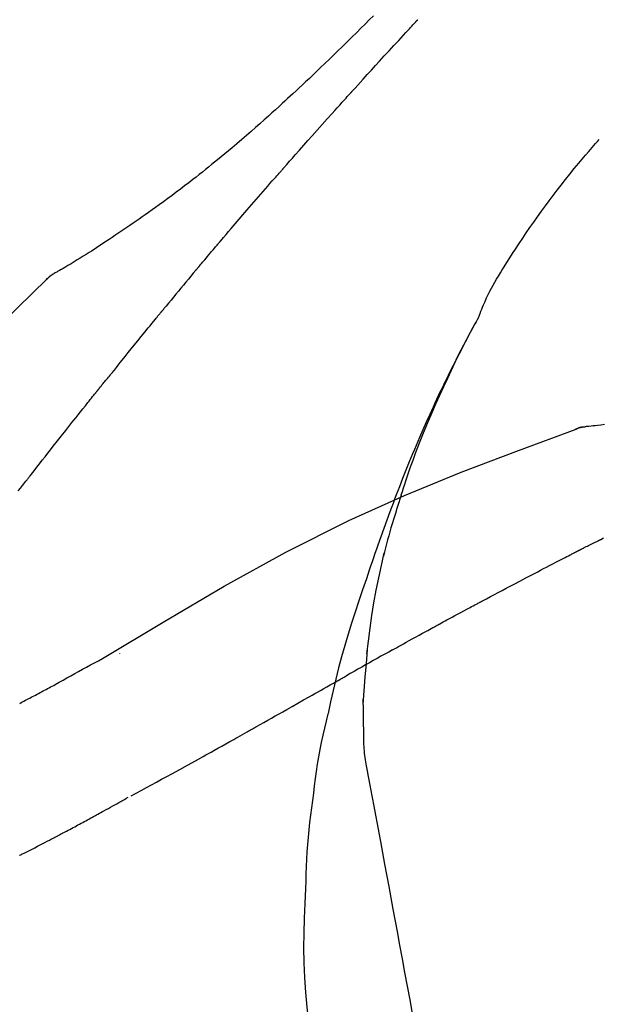
# Model space of a CAD drawing. Extents: x 28111 to 54233, y -10810 to -2410.
# Drawn here: x 46224 to 46250, y -7957 to -7913 of the extents above; entities that cross this region are included whole.
import ezdxf

# ---------------------------------------------------------------- set-up
doc = ezdxf.new("R2010")
doc.units = 0
doc.header["$LTSCALE"] = 50
doc.header["$MEASUREMENT"] = 0
doc.layers.get('0').update_dxf_attribs({"linetype": 'CONTINUOUS'})
doc.layers.add('150-機器', color=8, linetype='CONTINUOUS')
doc.layers.add('166-寸法B', color=11, linetype='CONTINUOUS')
doc.styles.add('KH001', font='txt')
doc.dimstyles.new('KH1xx030', dxfattribs={"dimscale": 30, "dimtxt": 2, "dimasz": 0.6, "dimexe": 0.3, "dimexo": 1.2, "dimgap": 0.5, "dimtad": 3, "dimdec": 1, "dimdsep": 46, "dimlunit": 6, "dimtxsty": 'KH001', "dimblk": 'DOT', "dimcen": 1, "dimdle": 1, "dimclrd": 256, "dimclre": 256, "dimclrt": 256, "dimadec": 0, "dimazin": 0, "dimtfac": 1, "dimtdec": 1, "dimtix": 1, "dimtmove": 2, "dimatfit": 3, "dimldrblk": 'CLOSEDBLANK', "dimfxl": 1, "dimtolj": 1, "dimtzin": 0, "dimlwd": -1, "dimlwe": -1, "dimarcsym": 0})

# ---------------------------------------------------------------- blocks, each defined once
blk = doc.blocks.new('_Dot')
at = {"color": 0, "linetype": 'ByBlock', "lineweight": -2}
blk.add_line((-0.5, 0), (-1, 0), dxfattribs=at)
at = {"color": 0, "linetype": 'ByBlock', "const_width": 0.5}
blk.add_lwpolyline([(-0.25, 0, 1), (0.25, 0, 1)], format="xyb", close=True, dxfattribs=at)
blk = doc.blocks.new('*D88')
at = {"layer": '166-寸法B', "transparency": 16777216}
for p, q in [((46001.157, -7845.679), (46001.157, -7680.603)), ((47711.157, -8073.955), (47711.157, -7680.603)), ((46019.157, -7689.603), (47693.157, -7689.603))]:
    blk.add_line(p, q, dxfattribs=at)
at = {"layer": '166-寸法B', "transparency": 16777216, "xscale": 18, "yscale": 18, "zscale": 18, "rotation": 180}
blk.add_blockref('_Dot', (46001.157, -7689.603), dxfattribs=at)
at = {"layer": '166-寸法B', "transparency": 16777216, "xscale": 18, "yscale": 18, "zscale": 18}
blk.add_blockref('_Dot', (47711.157, -7689.603), dxfattribs=at)
at = {"layer": '166-寸法B', "transparency": 16777216, "insert": (46856.157, -7640.796), "char_height": 60, "attachment_point": 5, "style": 'KH001'}
blk.add_mtext('\\A1;1,710', dxfattribs=at)
blk = doc.blocks.new('_ClosedBlank')
at = {"color": 0, "linetype": 'ByBlock', "lineweight": -2}
for p, q in [((-1, 0.1667), (0, 0)), ((-1, 0.1667), (-1, -0.1667)), ((0, 0), (-1, -0.1667))]:
    blk.add_line(p, q, dxfattribs=at)
blk = doc.blocks.new('*D138')
at = {"layer": '166-寸法B', "transparency": 16777216}
for p, q in [((46001.157, -7831.293), (46001.157, -7808.372)), ((46801.157, -8088.885), (46801.157, -7808.372)), ((46783.157, -7817.372), (46019.157, -7817.372))]:
    blk.add_line(p, q, dxfattribs=at)
at = {"layer": '166-寸法B', "transparency": 16777216, "xscale": 18, "yscale": 18, "zscale": 18, "rotation": 180}
blk.add_blockref('_Dot', (46001.157, -7817.372), dxfattribs=at)
at = {"layer": '166-寸法B', "transparency": 16777216, "xscale": 18, "yscale": 18, "zscale": 18}
blk.add_blockref('_Dot', (46801.157, -7817.372), dxfattribs=at)
at = {"layer": '166-寸法B', "transparency": 16777216, "insert": (46401.157, -7772.372), "char_height": 60, "attachment_point": 5, "style": 'KH001'}
blk.add_mtext('\\A1;800', dxfattribs=at)

msp = doc.modelspace()

# ---------------------------------------------------------------- linework, layer by layer
at = {"layer": '150-機器', "color": 13, "linetype": 'Continuous'}
for p, q in [((46225.786, -7923.921), (46225.787, -7923.92)), ((46249.765, -7930.985), (46249.766, -7930.985))]:
    msp.add_line(p, q, dxfattribs=at)
for points in [[(46239.845, -7912.457), (46239.657, -7912.644), (46239.469, -7912.832), (46239.281, -7913.019), (46239.092, -7913.205), (46238.876, -7913.419), (46238.659, -7913.632), (46238.442, -7913.844), (46238.224, -7914.056), (46238.034, -7914.241), (46237.843, -7914.426), (46237.652, -7914.61), (46237.46, -7914.793), (46237.292, -7914.954), (46237.123, -7915.115), (46236.954, -7915.276), (46236.785, -7915.436), (46236.642, -7915.57), (46236.5, -7915.704), (46236.357, -7915.838), (46236.213, -7915.971), (46236.093, -7916.082), (46235.973, -7916.193), (46235.853, -7916.303), (46235.733, -7916.414), (46235.578, -7916.556), (46235.423, -7916.697), (46235.267, -7916.838), (46235.111, -7916.979), (46234.918, -7917.153), (46234.723, -7917.326), (46234.528, -7917.498), (46234.333, -7917.67), (46234.118, -7917.856), (46233.903, -7918.041), (46233.686, -7918.225), (46233.469, -7918.408), (46233.307, -7918.544), (46233.144, -7918.68), (46232.98, -7918.815), (46232.817, -7918.95), (46232.682, -7919.06), (46232.547, -7919.17), (46232.412, -7919.279), (46232.276, -7919.388), (46232.132, -7919.503), (46231.987, -7919.618), (46231.843, -7919.732), (46231.697, -7919.846), (46231.512, -7919.99), (46231.327, -7920.132), (46231.14, -7920.274), (46230.953, -7920.415), (46230.761, -7920.559), (46230.568, -7920.702), (46230.374, -7920.844), (46230.179, -7920.985), (46230.021, -7921.098), (46229.863, -7921.211), (46229.705, -7921.323), (46229.546, -7921.435), (46229.411, -7921.531), (46229.275, -7921.626), (46229.138, -7921.721), (46229.002, -7921.815), (46228.866, -7921.909), (46228.73, -7922.002), (46228.593, -7922.096), (46228.457, -7922.188), (46228.323, -7922.279), (46228.189, -7922.369), (46228.055, -7922.459), (46227.92, -7922.549), (46227.807, -7922.625), (46227.693, -7922.701), (46227.579, -7922.776), (46227.465, -7922.851), (46227.354, -7922.923), (46227.243, -7922.995), (46227.132, -7923.066), (46227.021, -7923.137), (46226.888, -7923.221), (46226.755, -7923.304), (46226.622, -7923.387), (46226.488, -7923.469), (46226.349, -7923.554), (46226.209, -7923.638), (46226.068, -7923.722), (46225.928, -7923.804), (46225.846, -7923.852), (46225.764, -7923.9), (46225.681, -7923.947), (46225.599, -7923.994), (46225.563, -7924.014), (46225.527, -7924.034), (46225.491, -7924.055), (46225.454, -7924.075)], [(46238.891, -7915.853), (46239.014, -7915.717), (46239.136, -7915.582), (46239.259, -7915.446), (46239.381, -7915.311), (46239.566, -7915.108), (46239.75, -7914.906), (46239.934, -7914.703), (46240.119, -7914.501), (46240.334, -7914.266), (46240.55, -7914.032), (46240.766, -7913.797), (46240.982, -7913.563), (46241.089, -7913.446), (46241.197, -7913.329), (46241.305, -7913.212), (46241.413, -7913.096), (46241.467, -7913.037), (46241.521, -7912.979), (46241.575, -7912.921), (46241.628, -7912.863), (46241.655, -7912.834), (46241.682, -7912.805), (46241.709, -7912.775), (46241.736, -7912.746), (46241.75, -7912.732), (46241.763, -7912.717), (46241.777, -7912.703), (46241.79, -7912.688), (46241.797, -7912.681), (46241.804, -7912.674), (46241.81, -7912.666), (46241.817, -7912.659), (46241.82, -7912.655), (46241.824, -7912.652), (46241.827, -7912.648), (46241.831, -7912.644), (46241.832, -7912.643), (46241.833, -7912.642), (46241.833, -7912.642), (46241.834, -7912.641), (46241.835, -7912.64), (46241.836, -7912.639), (46241.836, -7912.638), (46241.837, -7912.637), (46241.838, -7912.636), (46241.839, -7912.636), (46241.84, -7912.635), (46241.84, -7912.634), (46241.841, -7912.633), (46241.842, -7912.632), (46241.843, -7912.631), (46241.843, -7912.631)], [(46235.807, -7919.311), (46235.934, -7919.166), (46236.061, -7919.02), (46236.189, -7918.875), (46236.316, -7918.731), (46236.508, -7918.513), (46236.7, -7918.296), (46236.892, -7918.08), (46237.084, -7917.863), (46237.309, -7917.611), (46237.534, -7917.359), (46237.76, -7917.108), (46237.986, -7916.856), (46238.099, -7916.731), (46238.212, -7916.605), (46238.325, -7916.48), (46238.438, -7916.354), (46238.495, -7916.291), (46238.551, -7916.229), (46238.608, -7916.166), (46238.665, -7916.103), (46238.693, -7916.072), (46238.721, -7916.041), (46238.75, -7916.009), (46238.778, -7915.978), (46238.792, -7915.962), (46238.806, -7915.947), (46238.82, -7915.931), (46238.835, -7915.915), (46238.842, -7915.907), (46238.849, -7915.9), (46238.856, -7915.892), (46238.863, -7915.884), (46238.866, -7915.881), (46238.869, -7915.877), (46238.872, -7915.874), (46238.875, -7915.87), (46238.877, -7915.868), (46238.879, -7915.866), (46238.881, -7915.864), (46238.883, -7915.862), (46238.884, -7915.86), (46238.885, -7915.859), (46238.886, -7915.858), (46238.888, -7915.857), (46238.888, -7915.856), (46238.889, -7915.855), (46238.89, -7915.854), (46238.891, -7915.853)], [(46244.591, -7926.042), (46244.606, -7926.001), (46244.62, -7925.96), (46244.635, -7925.919), (46244.65, -7925.878), (46244.687, -7925.782), (46244.726, -7925.687), (46244.766, -7925.593), (46244.807, -7925.499), (46244.876, -7925.342), (46244.948, -7925.185), (46245.021, -7925.029), (46245.098, -7924.875), (46245.17, -7924.738), (46245.245, -7924.602), (46245.321, -7924.468), (46245.4, -7924.334), (46245.484, -7924.194), (46245.568, -7924.055), (46245.654, -7923.917), (46245.74, -7923.779), (46245.867, -7923.578), (46245.994, -7923.377), (46246.121, -7923.177), (46246.25, -7922.977), (46246.411, -7922.733), (46246.574, -7922.491), (46246.738, -7922.249), (46246.904, -7922.009), (46247.076, -7921.762), (46247.25, -7921.517), (46247.425, -7921.273), (46247.602, -7921.03), (46247.776, -7920.795), (46247.952, -7920.561), (46248.129, -7920.328), (46248.307, -7920.096), (46248.504, -7919.845), (46248.702, -7919.595), (46248.903, -7919.346), (46249.106, -7919.1), (46249.253, -7918.924), (46249.402, -7918.749), (46249.551, -7918.574), (46249.702, -7918.401), (46249.784, -7918.309), (46249.865, -7918.216), (46249.947, -7918.124), (46250.029, -7918.032)], [(46232.961, -7922.602), (46233.079, -7922.463), (46233.196, -7922.325), (46233.313, -7922.187), (46233.431, -7922.049), (46233.607, -7921.842), (46233.784, -7921.636), (46233.961, -7921.43), (46234.139, -7921.224), (46234.346, -7920.984), (46234.554, -7920.744), (46234.762, -7920.505), (46234.971, -7920.266), (46235.075, -7920.146), (46235.179, -7920.027), (46235.284, -7919.907), (46235.388, -7919.788), (46235.44, -7919.728), (46235.493, -7919.668), (46235.545, -7919.609), (46235.597, -7919.549), (46235.623, -7919.519), (46235.65, -7919.489), (46235.676, -7919.46), (46235.702, -7919.43), (46235.715, -7919.415), (46235.728, -7919.4), (46235.741, -7919.385), (46235.754, -7919.37), (46235.761, -7919.363), (46235.767, -7919.355), (46235.774, -7919.348), (46235.78, -7919.34), (46235.783, -7919.337), (46235.786, -7919.334), (46235.789, -7919.331), (46235.792, -7919.328), (46235.793, -7919.326), (46235.795, -7919.323), (46235.797, -7919.321), (46235.799, -7919.319), (46235.8, -7919.318), (46235.801, -7919.317), (46235.802, -7919.316), (46235.803, -7919.315), (46235.804, -7919.314), (46235.805, -7919.313), (46235.806, -7919.312), (46235.807, -7919.311)], [(46232.022, -7923.714), (46232.061, -7923.667), (46232.1, -7923.621), (46232.139, -7923.574), (46232.178, -7923.528), (46232.236, -7923.458), (46232.295, -7923.389), (46232.354, -7923.319), (46232.412, -7923.249), (46232.481, -7923.168), (46232.549, -7923.087), (46232.618, -7923.006), (46232.687, -7922.925), (46232.721, -7922.885), (46232.755, -7922.844), (46232.79, -7922.804), (46232.824, -7922.763), (46232.841, -7922.743), (46232.858, -7922.723), (46232.876, -7922.703), (46232.893, -7922.682), (46232.901, -7922.672), (46232.91, -7922.662), (46232.918, -7922.652), (46232.927, -7922.642), (46232.931, -7922.638), (46232.934, -7922.633), (46232.938, -7922.629), (46232.942, -7922.625), (46232.944, -7922.622), (46232.947, -7922.619), (46232.949, -7922.616), (46232.952, -7922.613), (46232.953, -7922.612), (46232.954, -7922.61), (46232.955, -7922.609), (46232.956, -7922.608), (46232.958, -7922.606), (46232.959, -7922.605), (46232.96, -7922.603), (46232.961, -7922.602)], [(46231.88, -7923.882), (46231.892, -7923.868), (46231.904, -7923.854), (46231.915, -7923.84), (46231.927, -7923.826), (46231.939, -7923.812), (46231.951, -7923.798), (46231.963, -7923.784), (46231.974, -7923.77), (46231.986, -7923.756), (46231.998, -7923.742), (46232.01, -7923.728), (46232.022, -7923.714)], [(46225.098, -7924.356), (46225.136, -7924.312), (46225.175, -7924.269), (46225.216, -7924.228), (46225.259, -7924.19), (46225.305, -7924.157), (46225.353, -7924.128), (46225.403, -7924.101), (46225.454, -7924.075)], [(46225.115, -7924.344), (46225.14, -7924.318), (46225.165, -7924.292), (46225.19, -7924.266), (46225.216, -7924.241), (46225.243, -7924.217), (46225.271, -7924.194), (46225.3, -7924.172), (46225.33, -7924.152), (46225.359, -7924.132), (46225.39, -7924.113), (46225.421, -7924.095), (46225.452, -7924.077)], [(46231.834, -7923.937), (46231.722, -7924.071), (46231.61, -7924.204), (46231.498, -7924.338), (46231.386, -7924.472), (46231.274, -7924.606), (46231.163, -7924.74), (46231.052, -7924.874), (46230.94, -7925.009), (46230.829, -7925.143), (46230.719, -7925.278), (46230.608, -7925.413), (46230.497, -7925.548)], [(46231.834, -7923.937), (46231.838, -7923.932), (46231.842, -7923.928), (46231.846, -7923.923), (46231.85, -7923.919), (46231.853, -7923.914), (46231.857, -7923.91), (46231.861, -7923.905), (46231.865, -7923.901), (46231.869, -7923.896), (46231.872, -7923.892), (46231.876, -7923.887), (46231.88, -7923.882)], [(46209.818, -7942.491), (46211.643, -7939.871), (46213.499, -7937.278), (46215.419, -7934.738), (46217.432, -7932.278), (46219.27, -7930.224), (46221.179, -7928.231), (46223.135, -7926.277), (46225.115, -7924.344)], [(46225.115, -7924.344), (46225.114, -7924.346), (46225.112, -7924.347), (46225.111, -7924.348), (46225.11, -7924.35)], [(46230.497, -7925.548), (46230.483, -7925.565), (46230.469, -7925.582), (46230.455, -7925.599), (46230.44, -7925.617), (46230.426, -7925.634), (46230.412, -7925.651), (46230.398, -7925.668), (46230.384, -7925.686), (46230.37, -7925.703), (46230.356, -7925.72), (46230.341, -7925.737), (46230.327, -7925.755)], [(46228.162, -7928.436), (46228.251, -7928.323), (46228.34, -7928.211), (46228.43, -7928.098), (46228.519, -7927.986), (46228.654, -7927.818), (46228.788, -7927.65), (46228.923, -7927.482), (46229.058, -7927.314), (46229.216, -7927.118), (46229.374, -7926.923), (46229.533, -7926.728), (46229.691, -7926.533), (46229.771, -7926.435), (46229.85, -7926.338), (46229.929, -7926.241), (46230.009, -7926.143), (46230.049, -7926.095), (46230.088, -7926.046), (46230.128, -7925.998), (46230.168, -7925.949), (46230.188, -7925.925), (46230.208, -7925.9), (46230.228, -7925.876), (46230.248, -7925.852), (46230.258, -7925.84), (46230.268, -7925.827), (46230.277, -7925.815), (46230.287, -7925.803), (46230.292, -7925.797), (46230.297, -7925.791), (46230.302, -7925.785), (46230.307, -7925.779), (46230.31, -7925.776), (46230.312, -7925.773), (46230.314, -7925.771), (46230.316, -7925.768), (46230.317, -7925.767), (46230.318, -7925.766), (46230.319, -7925.765), (46230.319, -7925.764), (46230.32, -7925.763), (46230.321, -7925.762), (46230.322, -7925.762), (46230.322, -7925.761), (46230.323, -7925.76), (46230.324, -7925.759), (46230.324, -7925.758), (46230.325, -7925.757), (46230.326, -7925.756), (46230.327, -7925.755), (46230.327, -7925.754), (46230.328, -7925.754)], [(46241.098, -7934.073), (46241.15, -7933.912), (46241.202, -7933.751), (46241.254, -7933.59), (46241.307, -7933.429), (46241.412, -7933.117), (46241.52, -7932.807), (46241.63, -7932.497), (46241.744, -7932.189), (46241.921, -7931.726), (46242.104, -7931.266), (46242.294, -7930.808), (46242.488, -7930.352), (46242.66, -7929.961), (46242.834, -7929.572), (46243.012, -7929.183), (46243.193, -7928.797), (46243.363, -7928.439), (46243.536, -7928.082), (46243.712, -7927.727), (46243.891, -7927.374), (46244.002, -7927.158), (46244.115, -7926.943), (46244.228, -7926.728), (46244.343, -7926.515), (46244.407, -7926.397), (46244.471, -7926.279), (46244.536, -7926.162), (46244.6, -7926.045)], [(46244.593, -7926.043), (46244.587, -7926.054), (46244.58, -7926.065), (46244.574, -7926.077), (46244.568, -7926.088), (46244.562, -7926.099), (46244.555, -7926.11), (46244.549, -7926.122), (46244.543, -7926.133), (46244.536, -7926.144), (46244.53, -7926.156), (46244.524, -7926.167), (46244.518, -7926.178), (46244.456, -7926.29), (46244.394, -7926.402), (46244.332, -7926.514), (46244.27, -7926.627), (46244.208, -7926.741), (46244.147, -7926.855), (46244.086, -7926.97), (46244.026, -7927.085), (46243.907, -7927.311), (46243.788, -7927.538), (46243.671, -7927.765), (46243.554, -7927.993), (46243.496, -7928.109), (46243.437, -7928.225), (46243.38, -7928.341), (46243.322, -7928.457), (46243.266, -7928.572), (46243.21, -7928.687), (46243.154, -7928.802), (46243.098, -7928.917), (46243.09, -7928.933), (46243.082, -7928.95), (46243.074, -7928.966), (46243.066, -7928.983), (46243.058, -7928.999), (46243.05, -7929.016), (46243.042, -7929.032), (46243.034, -7929.049), (46243.026, -7929.065), (46243.018, -7929.082), (46243.01, -7929.098), (46243.002, -7929.115)], [(46227.552, -7929.173), (46227.577, -7929.142), (46227.602, -7929.11), (46227.627, -7929.079), (46227.652, -7929.048), (46227.69, -7929.002), (46227.728, -7928.957), (46227.767, -7928.911), (46227.806, -7928.866), (46227.851, -7928.812), (46227.896, -7928.759), (46227.941, -7928.706), (46227.986, -7928.652), (46228.008, -7928.625), (46228.03, -7928.598), (46228.052, -7928.571), (46228.074, -7928.544), (46228.085, -7928.531), (46228.096, -7928.517), (46228.107, -7928.504), (46228.118, -7928.49), (46228.124, -7928.483), (46228.129, -7928.477), (46228.134, -7928.47), (46228.14, -7928.463), (46228.142, -7928.46), (46228.144, -7928.458), (46228.146, -7928.455), (46228.148, -7928.453), (46228.149, -7928.452), (46228.15, -7928.451), (46228.15, -7928.45), (46228.151, -7928.449), (46228.152, -7928.448), (46228.153, -7928.447), (46228.153, -7928.446), (46228.154, -7928.445), (46228.155, -7928.444), (46228.155, -7928.444), (46228.156, -7928.443), (46228.157, -7928.442), (46228.159, -7928.439), (46228.161, -7928.436), (46228.163, -7928.434), (46228.164, -7928.433), (46228.163, -7928.434), (46228.161, -7928.437), (46228.159, -7928.439), (46228.157, -7928.441), (46228.158, -7928.441), (46228.159, -7928.439), (46228.161, -7928.436), (46228.164, -7928.433)], [(46243.002, -7929.115), (46242.922, -7929.279), (46242.843, -7929.442), (46242.764, -7929.607), (46242.685, -7929.771), (46242.608, -7929.938), (46242.532, -7930.105), (46242.456, -7930.272), (46242.381, -7930.439), (46242.224, -7930.788), (46242.07, -7931.137), (46241.917, -7931.487), (46241.767, -7931.838), (46241.689, -7932.025), (46241.612, -7932.211), (46241.536, -7932.398), (46241.46, -7932.585), (46241.31, -7932.956), (46241.161, -7933.328), (46241.014, -7933.7), (46240.87, -7934.073), (46240.799, -7934.262), (46240.728, -7934.45), (46240.658, -7934.639), (46240.588, -7934.828), (46240.45, -7935.203), (46240.312, -7935.579), (46240.177, -7935.956), (46240.043, -7936.334), (46239.977, -7936.523), (46239.912, -7936.712), (46239.847, -7936.902), (46239.783, -7937.091), (46239.718, -7937.281), (46239.655, -7937.471), (46239.591, -7937.661), (46239.527, -7937.851)], [(46224.419, -7933.135), (46224.542, -7932.977), (46224.666, -7932.82), (46224.789, -7932.662), (46224.913, -7932.504), (46225.036, -7932.346), (46225.16, -7932.188), (46225.284, -7932.03), (46225.408, -7931.872), (46225.594, -7931.635), (46225.78, -7931.399), (46225.967, -7931.163), (46226.153, -7930.927), (46226.247, -7930.81), (46226.34, -7930.692), (46226.433, -7930.574), (46226.527, -7930.456), (46226.636, -7930.319), (46226.745, -7930.182), (46226.854, -7930.045), (46226.963, -7929.908), (46227.018, -7929.84), (46227.072, -7929.771), (46227.127, -7929.703), (46227.182, -7929.635), (46227.209, -7929.6), (46227.237, -7929.566), (46227.264, -7929.532), (46227.291, -7929.498), (46227.305, -7929.481), (46227.319, -7929.464), (46227.332, -7929.447), (46227.346, -7929.43), (46227.353, -7929.421), (46227.36, -7929.412), (46227.367, -7929.404), (46227.373, -7929.395), (46227.377, -7929.391), (46227.38, -7929.387), (46227.384, -7929.383), (46227.387, -7929.378), (46227.389, -7929.376), (46227.39, -7929.374), (46227.392, -7929.372), (46227.394, -7929.37), (46227.395, -7929.369), (46227.396, -7929.368), (46227.396, -7929.367), (46227.397, -7929.366), (46227.398, -7929.364), (46227.399, -7929.363), (46227.4, -7929.362), (46227.401, -7929.361)], [(46227.401, -7929.361), (46227.407, -7929.353), (46227.413, -7929.346), (46227.42, -7929.338), (46227.426, -7929.33), (46227.435, -7929.318), (46227.445, -7929.306), (46227.454, -7929.294), (46227.464, -7929.283), (46227.475, -7929.269), (46227.486, -7929.255), (46227.497, -7929.242), (46227.508, -7929.228), (46227.513, -7929.221), (46227.519, -7929.214), (46227.524, -7929.207), (46227.53, -7929.2), (46227.533, -7929.197), (46227.535, -7929.193), (46227.538, -7929.19), (46227.541, -7929.187), (46227.542, -7929.185), (46227.544, -7929.183), (46227.545, -7929.181), (46227.546, -7929.18), (46227.548, -7929.178), (46227.549, -7929.176), (46227.551, -7929.175), (46227.552, -7929.173)], [(46250.266, -7930.899), (46250.104, -7930.918), (46249.942, -7930.937), (46249.847, -7930.947), (46249.753, -7930.957), (46249.659, -7930.967), (46249.564, -7930.976), (46249.523, -7930.98), (46249.482, -7930.984), (46249.441, -7930.988), (46249.399, -7930.991)], [(46227.624, -7941.456), (46230.357, -7939.804), (46233.108, -7938.19), (46235.894, -7936.651), (46238.734, -7935.222), (46241.249, -7934.094), (46243.804, -7933.049), (46246.385, -7932.06), (46248.98, -7931.099)], [(46248.959, -7931.104), (46249.012, -7931.079), (46249.065, -7931.055), (46249.119, -7931.034), (46249.174, -7931.017), (46249.229, -7931.006), (46249.285, -7930.999), (46249.342, -7930.994), (46249.399, -7930.991)], [(46248.98, -7931.099), (46248.978, -7931.1), (46248.976, -7931.101), (46248.974, -7931.102), (46248.972, -7931.102)], [(46248.98, -7931.099), (46249.013, -7931.085), (46249.047, -7931.072), (46249.08, -7931.059), (46249.114, -7931.047), (46249.149, -7931.036), (46249.184, -7931.026), (46249.219, -7931.018), (46249.254, -7931.011), (46249.289, -7931.005), (46249.325, -7931), (46249.36, -7930.996), (46249.396, -7930.993)], [(46223.828, -7933.893), (46223.926, -7933.767), (46224.025, -7933.641), (46224.074, -7933.577), (46224.123, -7933.514), (46224.172, -7933.451), (46224.222, -7933.388), (46224.246, -7933.356), (46224.271, -7933.325), (46224.295, -7933.293), (46224.32, -7933.262), (46224.332, -7933.246), (46224.345, -7933.23), (46224.357, -7933.214), (46224.369, -7933.198), (46224.376, -7933.191), (46224.382, -7933.183), (46224.388, -7933.175), (46224.394, -7933.167), (46224.397, -7933.164), (46224.399, -7933.16), (46224.402, -7933.157), (46224.405, -7933.153), (46224.406, -7933.151), (46224.408, -7933.149), (46224.41, -7933.147), (46224.412, -7933.144), (46224.412, -7933.143), (46224.413, -7933.142), (46224.414, -7933.141), (46224.415, -7933.14), (46224.416, -7933.139), (46224.417, -7933.138), (46224.418, -7933.137), (46224.419, -7933.135)], [(46241.098, -7934.074), (46241.082, -7934.122), (46241.067, -7934.17), (46241.051, -7934.217), (46241.036, -7934.265), (46241.021, -7934.313), (46241.006, -7934.361), (46240.99, -7934.409), (46240.975, -7934.456), (46240.903, -7934.684), (46240.832, -7934.912), (46240.761, -7935.14), (46240.691, -7935.368), (46240.636, -7935.549), (46240.583, -7935.73), (46240.531, -7935.911), (46240.481, -7936.093), (46240.433, -7936.276), (46240.387, -7936.459), (46240.341, -7936.642), (46240.297, -7936.826)], [(46241.098, -7934.074), (46241.096, -7934.08), (46241.094, -7934.086), (46241.092, -7934.092), (46241.09, -7934.098), (46241.088, -7934.104), (46241.086, -7934.11), (46241.084, -7934.116), (46241.082, -7934.122), (46241.08, -7934.128), (46241.078, -7934.134), (46241.077, -7934.14), (46241.075, -7934.146)], [(46249.242, -7936.502), (46249.277, -7936.483), (46249.313, -7936.465), (46249.348, -7936.447), (46249.384, -7936.429), (46249.437, -7936.402), (46249.491, -7936.376), (46249.545, -7936.35), (46249.599, -7936.324), (46249.662, -7936.294), (46249.725, -7936.264), (46249.787, -7936.233), (46249.85, -7936.202), (46249.881, -7936.187), (46249.912, -7936.171), (46249.944, -7936.156), (46249.975, -7936.14), (46249.99, -7936.132), (46250.006, -7936.124), (46250.021, -7936.116), (46250.037, -7936.108), (46250.045, -7936.104), (46250.052, -7936.1), (46250.06, -7936.096), (46250.068, -7936.092), (46250.071, -7936.091), (46250.074, -7936.089), (46250.077, -7936.088), (46250.08, -7936.086), (46250.081, -7936.086), (46250.082, -7936.085), (46250.083, -7936.085), (46250.084, -7936.084), (46250.085, -7936.084), (46250.086, -7936.083), (46250.087, -7936.083), (46250.088, -7936.082), (46250.089, -7936.082), (46250.09, -7936.081), (46250.091, -7936.081), (46250.092, -7936.08), (46250.095, -7936.078), (46250.099, -7936.077), (46250.101, -7936.075), (46250.102, -7936.075), (46250.1, -7936.076), (46250.097, -7936.077), (46250.095, -7936.079), (46250.093, -7936.08), (46250.093, -7936.079), (46250.095, -7936.078), (46250.098, -7936.077), (46250.102, -7936.075)], [(46250.099, -7936.076), (46250.226, -7936.01)], [(46239.55, -7941.244), (46239.62, -7940.666), (46239.694, -7940.089), (46239.774, -7939.512), (46239.866, -7938.938), (46239.969, -7938.373), (46240.083, -7937.81), (46240.204, -7937.249), (46240.328, -7936.688)], [(46244.768, -7938.847), (46244.945, -7938.753), (46245.122, -7938.659), (46245.299, -7938.565), (46245.476, -7938.471), (46245.653, -7938.377), (46245.831, -7938.283), (46246.008, -7938.189), (46246.186, -7938.095), (46246.452, -7937.955), (46246.718, -7937.815), (46246.984, -7937.676), (46247.251, -7937.536), (46247.384, -7937.466), (46247.517, -7937.397), (46247.65, -7937.327), (46247.783, -7937.257), (46247.939, -7937.176), (46248.094, -7937.096), (46248.25, -7937.015), (46248.405, -7936.934), (46248.483, -7936.894), (46248.561, -7936.854), (46248.638, -7936.813), (46248.716, -7936.773), (46248.755, -7936.753), (46248.794, -7936.733), (46248.833, -7936.713), (46248.872, -7936.693), (46248.891, -7936.683), (46248.911, -7936.673), (46248.93, -7936.663), (46248.949, -7936.653), (46248.959, -7936.648), (46248.969, -7936.643), (46248.979, -7936.638), (46248.988, -7936.633), (46248.993, -7936.63), (46248.998, -7936.627), (46249.003, -7936.625), (46249.008, -7936.622), (46249.01, -7936.621), (46249.013, -7936.62), (46249.015, -7936.619), (46249.018, -7936.617), (46249.019, -7936.617), (46249.02, -7936.616), (46249.021, -7936.616), (46249.022, -7936.615), (46249.024, -7936.614), (46249.025, -7936.614), (46249.026, -7936.613), (46249.027, -7936.612)], [(46249.027, -7936.612), (46249.036, -7936.608), (46249.045, -7936.603), (46249.054, -7936.599), (46249.063, -7936.594), (46249.076, -7936.587), (46249.09, -7936.58), (46249.103, -7936.573), (46249.117, -7936.566), (46249.132, -7936.558), (46249.148, -7936.55), (46249.164, -7936.542), (46249.179, -7936.534), (46249.187, -7936.53), (46249.195, -7936.526), (46249.203, -7936.522), (46249.211, -7936.518), (46249.215, -7936.516), (46249.218, -7936.514), (46249.222, -7936.512), (46249.226, -7936.51), (46249.228, -7936.509), (46249.23, -7936.508), (46249.232, -7936.507), (46249.234, -7936.506), (46249.236, -7936.505), (46249.238, -7936.504), (46249.24, -7936.503), (46249.242, -7936.502)], [(46239.527, -7937.851), (46239.355, -7938.351), (46239.184, -7938.851), (46239.016, -7939.353), (46238.854, -7939.856), (46238.699, -7940.358), (46238.55, -7940.863), (46238.409, -7941.369), (46238.276, -7941.878), (46238.149, -7942.388), (46238.029, -7942.9), (46237.913, -7943.412), (46237.798, -7943.925)], [(46242.834, -7939.888), (46242.915, -7939.844), (46242.995, -7939.8), (46243.075, -7939.756), (46243.156, -7939.713), (46243.276, -7939.647), (46243.397, -7939.582), (46243.518, -7939.516), (46243.638, -7939.451), (46243.779, -7939.376), (46243.92, -7939.3), (46244.061, -7939.224), (46244.203, -7939.149), (46244.273, -7939.111), (46244.344, -7939.073), (46244.414, -7939.036), (46244.485, -7938.998), (46244.52, -7938.979), (46244.556, -7938.96), (46244.591, -7938.941), (46244.627, -7938.923), (46244.644, -7938.913), (46244.662, -7938.904), (46244.68, -7938.894), (46244.697, -7938.885), (46244.706, -7938.88), (46244.715, -7938.876), (46244.724, -7938.871), (46244.733, -7938.866), (46244.736, -7938.864), (46244.74, -7938.862), (46244.744, -7938.86), (46244.748, -7938.858), (46244.75, -7938.857), (46244.753, -7938.855), (46244.755, -7938.854), (46244.758, -7938.853), (46244.759, -7938.852), (46244.76, -7938.852), (46244.761, -7938.851), (46244.762, -7938.85), (46244.764, -7938.85), (46244.765, -7938.849), (46244.767, -7938.848), (46244.768, -7938.847)], [(46240.709, -7941.061), (46240.796, -7941.011), (46240.884, -7940.962), (46240.972, -7940.913), (46241.06, -7940.864), (46241.193, -7940.791), (46241.325, -7940.717), (46241.458, -7940.643), (46241.59, -7940.57), (46241.746, -7940.484), (46241.901, -7940.399), (46242.056, -7940.313), (46242.212, -7940.228), (46242.29, -7940.185), (46242.367, -7940.143), (46242.445, -7940.1), (46242.523, -7940.058), (46242.562, -7940.036), (46242.601, -7940.015), (46242.64, -7939.994), (46242.679, -7939.973), (46242.698, -7939.962), (46242.718, -7939.951), (46242.737, -7939.941), (46242.757, -7939.93), (46242.766, -7939.925), (46242.776, -7939.92), (46242.786, -7939.914), (46242.795, -7939.909), (46242.8, -7939.906), (46242.805, -7939.904), (46242.81, -7939.901), (46242.815, -7939.898), (46242.817, -7939.897), (46242.819, -7939.896), (46242.821, -7939.895), (46242.823, -7939.894), (46242.824, -7939.893), (46242.825, -7939.893), (46242.826, -7939.892), (46242.827, -7939.892), (46242.828, -7939.891), (46242.829, -7939.891), (46242.83, -7939.89), (46242.831, -7939.89), (46242.832, -7939.889), (46242.833, -7939.889), (46242.834, -7939.888), (46242.835, -7939.887)], [(46240.709, -7941.061), (46240.534, -7941.158), (46240.359, -7941.255), (46240.185, -7941.352), (46240.01, -7941.45), (46239.837, -7941.547), (46239.665, -7941.644), (46239.492, -7941.741), (46239.319, -7941.839), (46239.146, -7941.936), (46238.973, -7942.034), (46238.8, -7942.131), (46238.627, -7942.229)], [(46239.376, -7943.531), (46239.426, -7942.912), (46239.475, -7942.294), (46239.525, -7941.675), (46239.575, -7941.056)], [(46225.498, -7942.623), (46225.671, -7942.524), (46225.845, -7942.425), (46226.019, -7942.327), (46226.194, -7942.23), (46226.372, -7942.132), (46226.55, -7942.034), (46226.729, -7941.937), (46226.908, -7941.84), (46227.086, -7941.743), (46227.265, -7941.646), (46227.443, -7941.549), (46227.622, -7941.451)], [(46228.388, -7941.205), (46228.388, -7941.208), (46228.388, -7941.21), (46228.388, -7941.212), (46228.388, -7941.214), (46228.388, -7941.216), (46228.388, -7941.218), (46228.388, -7941.221), (46228.388, -7941.223), (46228.388, -7941.225), (46228.388, -7941.227), (46228.388, -7941.229), (46228.388, -7941.231)], [(46234.565, -7944.525), (46234.736, -7944.428), (46234.907, -7944.332), (46235.078, -7944.236), (46235.249, -7944.139), (46235.42, -7944.043), (46235.591, -7943.946), (46235.761, -7943.849), (46235.932, -7943.753), (46236.186, -7943.609), (46236.44, -7943.466), (46236.694, -7943.322), (46236.947, -7943.178), (46237.074, -7943.107), (46237.2, -7943.035), (46237.326, -7942.964), (46237.453, -7942.892), (46237.6, -7942.809), (46237.746, -7942.726), (46237.893, -7942.643), (46238.04, -7942.56), (46238.114, -7942.519), (46238.187, -7942.477), (46238.26, -7942.436), (46238.334, -7942.394), (46238.371, -7942.374), (46238.407, -7942.353), (46238.444, -7942.332), (46238.481, -7942.312), (46238.499, -7942.301), (46238.517, -7942.291), (46238.536, -7942.28), (46238.554, -7942.27), (46238.562, -7942.266), (46238.57, -7942.261), (46238.578, -7942.257), (46238.585, -7942.252), (46238.591, -7942.249), (46238.596, -7942.246), (46238.601, -7942.244), (46238.606, -7942.241), (46238.609, -7942.239), (46238.611, -7942.238), (46238.614, -7942.236), (46238.616, -7942.235), (46238.619, -7942.233), (46238.622, -7942.232), (46238.625, -7942.23), (46238.627, -7942.229)], [(46224.675, -7943.063), (46224.743, -7943.026), (46224.81, -7942.989), (46224.877, -7942.952), (46224.945, -7942.916), (46225.013, -7942.879), (46225.082, -7942.842), (46225.15, -7942.806), (46225.219, -7942.77), (46225.288, -7942.733), (46225.357, -7942.697), (46225.426, -7942.661), (46225.495, -7942.624)], [(46223.892, -7943.473), (46223.956, -7943.439), (46224.02, -7943.404), (46224.084, -7943.37), (46224.149, -7943.335), (46224.214, -7943.301), (46224.279, -7943.267), (46224.344, -7943.233), (46224.41, -7943.199), (46224.476, -7943.164), (46224.543, -7943.13), (46224.609, -7943.097), (46224.675, -7943.063)], [(46239.412, -7945.281), (46239.405, -7944.784), (46239.398, -7944.286), (46239.391, -7943.788), (46239.383, -7943.29)], [(46237.792, -7943.951), (46237.714, -7944.272), (46237.637, -7944.594), (46237.563, -7944.916), (46237.493, -7945.239), (46237.427, -7945.563), (46237.367, -7945.888), (46237.312, -7946.214), (46237.262, -7946.541), (46237.216, -7946.868), (46237.174, -7947.196), (46237.135, -7947.524), (46237.096, -7947.852)], [(46228.912, -7947.643), (46229.142, -7947.52), (46229.373, -7947.398), (46229.603, -7947.275), (46229.833, -7947.151), (46230.064, -7947.026), (46230.294, -7946.901), (46230.524, -7946.775), (46230.754, -7946.649), (46231.108, -7946.454), (46231.461, -7946.259), (46231.814, -7946.063), (46232.167, -7945.868), (46232.286, -7945.801), (46232.405, -7945.735), (46232.524, -7945.669), (46232.643, -7945.603), (46232.823, -7945.503), (46233.002, -7945.402), (46233.182, -7945.302), (46233.362, -7945.201), (46233.452, -7945.15), (46233.542, -7945.1), (46233.632, -7945.049), (46233.722, -7944.999), (46233.828, -7944.94), (46233.933, -7944.88), (46234.038, -7944.821), (46234.144, -7944.762), (46234.196, -7944.732), (46234.249, -7944.703), (46234.302, -7944.673), (46234.355, -7944.643), (46234.377, -7944.631), (46234.4, -7944.618), (46234.422, -7944.605), (46234.445, -7944.592), (46234.46, -7944.584), (46234.475, -7944.575), (46234.49, -7944.567), (46234.505, -7944.558), (46234.512, -7944.555), (46234.519, -7944.551), (46234.526, -7944.547), (46234.533, -7944.543), (46234.541, -7944.538), (46234.549, -7944.534), (46234.557, -7944.529), (46234.565, -7944.525)], [(46239.61, -7946.725), (46239.603, -7946.691), (46239.597, -7946.656), (46239.591, -7946.622), (46239.585, -7946.587), (46239.572, -7946.514), (46239.56, -7946.44), (46239.547, -7946.366), (46239.534, -7946.292), (46239.517, -7946.2), (46239.499, -7946.108), (46239.481, -7946.016), (46239.467, -7945.923), (46239.454, -7945.823), (46239.444, -7945.721), (46239.436, -7945.62), (46239.429, -7945.519), (46239.425, -7945.46), (46239.421, -7945.401), (46239.417, -7945.342), (46239.412, -7945.282)], [(46239.568, -7946.529), (46239.641, -7946.926), (46239.715, -7947.324), (46239.789, -7947.721), (46239.862, -7948.119), (46239.936, -7948.516), (46240.01, -7948.914), (46240.083, -7949.311), (46240.157, -7949.709), (46240.345, -7950.723), (46240.533, -7951.737), (46240.721, -7952.752), (46240.909, -7953.766), (46241.023, -7954.383), (46241.138, -7955), (46241.252, -7955.617), (46241.366, -7956.234), (46241.481, -7956.851), (46241.595, -7957.468), (46241.709, -7958.085), (46241.824, -7958.702)], [(46227.279, -7948.548), (46227.315, -7948.529), (46227.35, -7948.509), (46227.385, -7948.49), (46227.421, -7948.471), (46227.489, -7948.433), (46227.557, -7948.396), (46227.625, -7948.358), (46227.693, -7948.321), (46227.792, -7948.267), (46227.89, -7948.212), (46227.988, -7948.158), (46228.086, -7948.103), (46228.176, -7948.053), (46228.266, -7948.003), (46228.356, -7947.952), (46228.447, -7947.902), (46228.504, -7947.87), (46228.561, -7947.838), (46228.619, -7947.806), (46228.676, -7947.773), (46228.704, -7947.758), (46228.731, -7947.743), (46228.759, -7947.727), (46228.786, -7947.712)], [(46237.096, -7947.852), (46237.051, -7948.182), (46237.008, -7948.512), (46236.967, -7948.842), (46236.929, -7949.173), (46236.897, -7949.505), (46236.869, -7949.837), (46236.846, -7950.169), (46236.827, -7950.502), (46236.813, -7950.835), (46236.802, -7951.168), (46236.792, -7951.501), (46236.784, -7951.834)], [(46225.525, -7949.489), (46225.551, -7949.475), (46225.578, -7949.461), (46225.605, -7949.447), (46225.632, -7949.433), (46225.684, -7949.405), (46225.737, -7949.378), (46225.789, -7949.35), (46225.842, -7949.322), (46225.919, -7949.282), (46225.997, -7949.24), (46226.074, -7949.199), (46226.151, -7949.158), (46226.226, -7949.118), (46226.3, -7949.078), (46226.375, -7949.039), (46226.449, -7948.999), (46226.521, -7948.96), (46226.593, -7948.921), (46226.664, -7948.883), (46226.736, -7948.844), (46226.805, -7948.807), (46226.874, -7948.77), (46226.943, -7948.732), (46227.011, -7948.695), (46227.056, -7948.67), (46227.101, -7948.646), (46227.146, -7948.621), (46227.191, -7948.596), (46227.213, -7948.584), (46227.235, -7948.572), (46227.257, -7948.56), (46227.279, -7948.548)], [(46223.876, -7950.337), (46223.895, -7950.328), (46223.914, -7950.318), (46223.934, -7950.308), (46223.972, -7950.289), (46224.011, -7950.269), (46224.05, -7950.25), (46224.089, -7950.23), (46224.179, -7950.185), (46224.27, -7950.139), (46224.36, -7950.093), (46224.45, -7950.047), (46224.57, -7949.985), (46224.69, -7949.924), (46224.81, -7949.862), (46224.93, -7949.8), (46225.03, -7949.748), (46225.13, -7949.696), (46225.23, -7949.643), (46225.33, -7949.591), (46225.379, -7949.566), (46225.427, -7949.54), (46225.476, -7949.515), (46225.525, -7949.489)], [(46236.784, -7951.834), (46236.751, -7952.502), (46236.722, -7953.171), (46236.703, -7953.839), (46236.697, -7954.508), (46236.71, -7955.178), (46236.739, -7955.848), (46236.785, -7956.517), (46236.845, -7957.184), (46236.917, -7957.849), (46236.999, -7958.513), (46237.087, -7959.176), (46237.178, -7959.839)]]:
    msp.add_lwpolyline(points, dxfattribs=at)

# ---------------------------------------------------------------- dimensions: what is measured, and where the dimension line sits
at = {"layer": '166-寸法B'}
dim = msp.add_linear_dim(base=(47711.157, -7689.603), p1=(46001.157, -7881.679), p2=(47711.157, -8109.955), dimstyle='KH1xx030', dxfattribs=at)
dim.commit()
dim.dimension.update_dxf_attribs({"geometry": '*D88', "text_midpoint": (46856.157, -7640.796)})
dim = msp.add_linear_dim(base=(46001.157, -7817.372), p1=(46801.157, -8124.885), p2=(46001.157, -7867.293), angle=180, dimstyle='KH1xx030', dxfattribs=at)
dim.commit()
dim.dimension.update_dxf_attribs({"geometry": '*D138', "text_midpoint": (46401.157, -7772.372)})

doc.saveas('drawing.dxf')
